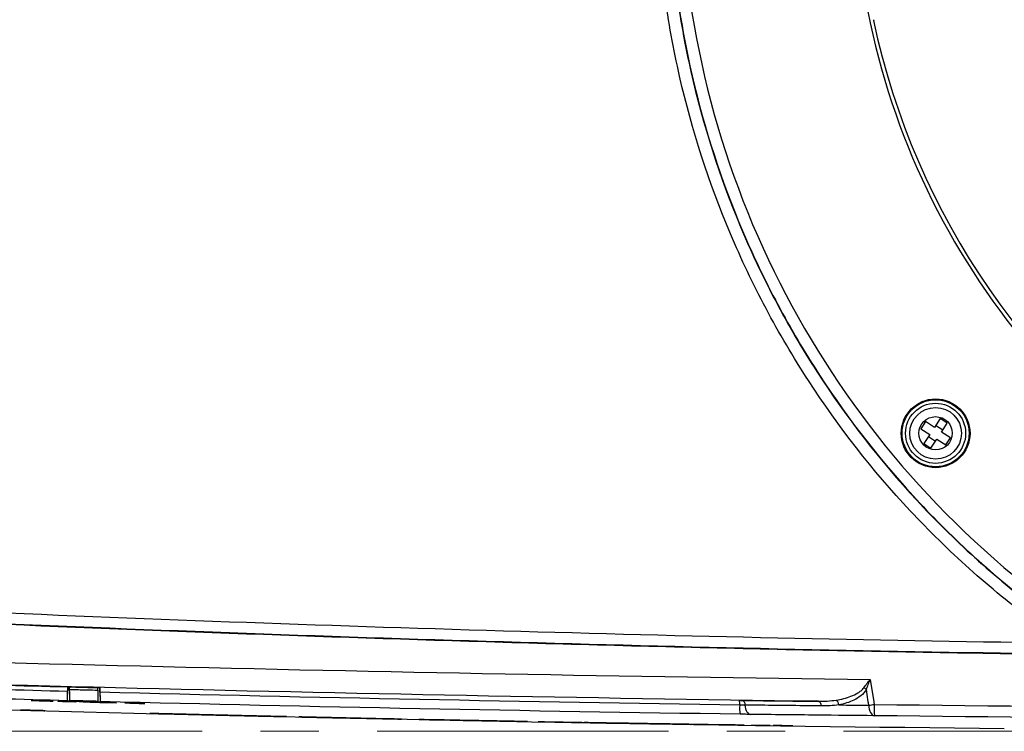
# Model space of a CAD drawing. Units: millimetres. Extents: x 55 to 782, y 55 to 567.
# Drawn here: x 170 to 213, y 114 to 145 of the extents above; entities that cross this region are included whole.
import ezdxf

# ---------------------------------------------------------------- set-up
doc = ezdxf.new("R2010")
doc.units = ezdxf.units.MM
doc.linetypes.add('CENTERX2', pattern=[20.32, 12.7, -2.54, 2.54, -2.54])
doc.styles.add('SLDTEXTSTYLE0', font='TXT', dxfattribs={"width": 0.75, "bigfont": 'bigfont'})
doc.dimstyles.new('SLDDIMSTYLE0', dxfattribs={"dimtxt": 4.7625, "dimasz": 3.302, "dimexe": 0, "dimexo": 0.0625, "dimgap": 1.190625, "dimtad": 1, "dimdec": 0, "dimlfac": 2, "dimrnd": 1e-09, "dimzin": 12, "dimdsep": 46, "dimtxsty": 'SLDTEXTSTYLE0', "dimsah": 1, "dimcen": 0.09, "dimadec": 0, "dimazin": 3, "dimtfac": 1, "dimtdec": 0, "dimtofl": 0, "dimtmove": 0, "dimatfit": 3, "dimfxl": 1, "dimfrac": 2, "dimtolj": 1, "dimtzin": 12, "dimarcsym": 0})

# ---------------------------------------------------------------- blocks, each defined once
blk = doc.blocks.new('_D_9')
at = {"color": 7, "linetype": 'Continuous', "lineweight": 0}
for p, q in [((194.385, 238.413), (62.404, 238.413)), ((63.404, 238.413), (63.404, 113.569)), ((150.528, 113.569), (62.404, 113.569))]:
    blk.add_line(p, q, dxfattribs=at)
at = {"color": 7, "linetype": 'Continuous', "lineweight": 18}
for centre, start, end in [((59.62, 176.714), 63.4349, 116.5651), ((59.62, 181.292), 243.4349, 296.5651)]:
    blk.add_arc(centre, 8.46, start, end, dxfattribs=at)
for points in [[(63.404, 238.413), (62.896, 235.111), (63.912, 235.111)], [(63.404, 113.569), (63.912, 116.871), (62.896, 116.871)]]:
    blk.add_solid(points, dxfattribs=at)
at = {"color": 7, "linetype": 'Continuous', "lineweight": 18, "insert": (57.265, 173.724), "char_height": 4.7625, "attachment_point": 1, "rotation": 90, "style": 'SLDTEXTSTYLE0'}
blk.add_mtext('250', dxfattribs=at)

msp = doc.modelspace()

# ---------------------------------------------------------------- linework, layer by layer
at = {"color": 7, "linetype": 'Continuous', "lineweight": 25}
for p, q in [((206.932, 144.558), (206.962, 144.596)), ((209.192, 127.074), (208.99, 126.764)), ((209.581, 126.819), (209.192, 127.074)), ((209.836, 127.209), (209.581, 126.819)), ((210.146, 127.006), (209.836, 127.209)), ((208.99, 126.764), (209.379, 126.51)), ((209.946, 126.701), (209.636, 126.903)), ((209.891, 126.617), (210.146, 127.006)), ((210.28, 126.363), (209.891, 126.617)), ((209.379, 126.51), (209.125, 126.12)), ((209.324, 126.426), (209.634, 126.224)), ((209.435, 125.918), (209.689, 126.307)), ((209.689, 126.307), (210.078, 126.053)), ((210.078, 126.053), (210.28, 126.363)), ((209.125, 126.12), (209.435, 125.918)), ((171.8, 114.883), (171.81, 115.483)), ((171.81, 115.507), (171.81, 115.508)), ((171.81, 115.483), (171.81, 115.507)), ((171.893, 115.396), (171.891, 115.505)), ((173.127, 115.365), (173.129, 115.473)), ((173.21, 115.472), (173.21, 115.471)), ((173.21, 115.471), (173.21, 115.446)), ((173.21, 115.446), (173.221, 114.846)), ((170.21, 114.911), (170.21, 114.912)), ((170.587, 114.901), (170.21, 114.911)), ((170.587, 114.895), (170.587, 114.901)), ((170.792, 114.889), (170.587, 114.895)), ((170.792, 114.896), (170.792, 114.889)), ((171.169, 114.886), (170.792, 114.896)), ((171.169, 114.887), (171.169, 114.886)), ((171.4, 114.873), (171.4, 114.881)), ((171.604, 114.874), (171.604, 114.872)), ((172.15, 114.86), (171.604, 114.874)), ((171.604, 114.872), (172.121, 114.858)), ((171.604, 114.871), (171.604, 114.869)), ((172.121, 114.858), (171.604, 114.871)), ((171.604, 114.869), (172.179, 114.853)), ((172.121, 114.858), (172.121, 114.858)), ((172.15, 114.861), (172.15, 114.86)), ((172.179, 114.853), (172.179, 114.853)), ((172.485, 114.852), (172.784, 114.845)), ((172.485, 114.845), (172.485, 114.852)), ((172.665, 114.84), (172.485, 114.845)), ((172.665, 114.847), (172.665, 114.84)), ((173.131, 114.828), (172.665, 114.847)), ((172.784, 114.845), (173.209, 114.827)), ((173.118, 114.847), (173.118, 114.874)), ((173.276, 114.824), (173.131, 114.828)), ((173.209, 114.827), (173.632, 114.823)), ((173.746, 114.819), (173.276, 114.824)), ((173.632, 114.823), (173.938, 114.815)), ((173.746, 114.812), (173.746, 114.819)), ((173.938, 114.807), (173.746, 114.812)), ((173.938, 114.815), (173.938, 114.807)), ((174.307, 114.798), (174.307, 114.806)), ((174.307, 114.806), (174.642, 114.797)), ((174.511, 114.793), (174.307, 114.798)), ((174.511, 114.8), (174.627, 114.797)), ((174.511, 114.797), (174.511, 114.8)), ((174.656, 114.793), (174.511, 114.797)), ((174.511, 114.796), (174.511, 114.793)), ((174.604, 114.794), (174.511, 114.796)), ((174.938, 114.784), (175.156, 114.778)), ((174.938, 114.782), (174.938, 114.784)), ((175.156, 114.777), (174.938, 114.782)), ((175.156, 114.778), (175.156, 114.777)), ((170.402, 114.478), (170.402, 114.478)), ((179.764, 114.245), (179.763, 114.245)), ((181.88, 114.197), (181.88, 114.197)), ((181.88, 114.196), (181.88, 114.196)), ((183.169, 114.169), (183.169, 114.168)), ((185.073, 114.128), (185.073, 114.128)), ((185.073, 114.127), (185.073, 114.127)), ((186.362, 114.102), (186.362, 114.1)), ((187.122, 114.084), (187.122, 114.086)), ((192.313, 113.985), (192.313, 113.987)), ((195.527, 113.929), (195.527, 113.929)), ((196.315, 113.915), (196.599, 113.911)), ((196.514, 113.912), (196.315, 113.915)), ((196.568, 113.911), (196.514, 113.912)), ((196.853, 113.907), (196.568, 113.911)), ((196.599, 113.911), (196.827, 113.907)), ((196.827, 113.907), (197.111, 113.902)), ((196.907, 113.906), (196.853, 113.907)), ((196.878, 113.907), (196.878, 113.908)), ((197.111, 113.902), (196.907, 113.906)), ((197.181, 113.901), (197.202, 113.901)), ((197.181, 113.901), (197.181, 113.901)), ((197.807, 113.891), (197.786, 113.892)), ((197.807, 113.891), (197.807, 113.891)), ((197.975, 113.889), (198.531, 113.88)), ((197.975, 113.889), (197.975, 113.889)), ((198.531, 113.88), (197.975, 113.889)), ((198.171, 113.886), (198.505, 113.88)), ((198.171, 113.886), (198.171, 113.886)), ((198.531, 113.88), (198.171, 113.886)), ((198.171, 113.885), (198.171, 113.885)), ((198.505, 113.88), (198.171, 113.885)), ((198.171, 113.885), (198.531, 113.88)), ((198.44, 113.881), (198.44, 113.882)), ((198.505, 113.88), (198.505, 113.88)), ((198.531, 113.88), (198.531, 113.88)), ((198.531, 113.88), (198.531, 113.88)), ((199.729, 113.862), (199.729, 113.861)), ((201.291, 113.839), (201.291, 113.839)), ((201.615, 113.835), (201.615, 113.835)), ((201.957, 113.83), (201.615, 113.835)), ((201.957, 113.829), (201.957, 113.83)), ((202.084, 113.828), (201.957, 113.829)), ((202.084, 113.828), (202.084, 113.828)), ((202.427, 113.823), (202.084, 113.828)), ((202.427, 113.823), (202.427, 113.823)), ((202.555, 113.821), (202.728, 113.819)), ((202.555, 113.821), (202.555, 113.821)), ((202.674, 113.819), (202.555, 113.821)), ((202.674, 113.82), (202.674, 113.819)), ((202.938, 113.816), (202.674, 113.82)), ((202.728, 113.819), (202.983, 113.815)), ((203.014, 113.815), (202.938, 113.816)), ((202.983, 113.815), (203.23, 113.812)), ((203.28, 113.811), (203.014, 113.815)), ((203.23, 113.812), (203.407, 113.809)), ((203.28, 113.811), (203.28, 113.811)), ((203.407, 113.809), (203.28, 113.811)), ((203.407, 113.809), (203.407, 113.809))]:
    msp.add_line(p, q, dxfattribs=at)
at = {"color": 8, "linetype": 'Continuous', "lineweight": 25}
for p, q in [((172.31, 114.895), (172.31, 114.867)), ((172.71, 114.857), (172.71, 114.885))]:
    msp.add_line(p, q, dxfattribs=at)
at = {"color": 7, "linetype": 'CENTERX2', "lineweight": 18}
msp.add_line((238.635, 113.569), (151.528, 113.569), dxfattribs=at)
at = {"color": 7, "linetype": 'Continuous', "lineweight": 25, "flags": 128}
for points in [[(206.787, 115.832), (206.938, 114.853), (206.94, 114.84), (206.955, 114.741)], [(206.723, 114.706), (206.708, 114.805), (206.7, 114.855), (206.651, 115.175), (206.618, 115.391)], [(171.8, 114.904), (171.8, 114.897), (171.8, 114.89), (171.8, 114.883)], [(172.31, 114.867), (172.51, 114.862), (172.61, 114.859), (172.71, 114.857)], [(173.221, 114.846), (173.221, 114.853), (173.221, 114.861), (173.221, 114.868)], [(201.209, 114.916), (201.23, 114.912), (201.251, 114.9), (201.27, 114.882), (201.287, 114.858), (201.302, 114.827), (201.314, 114.793), (201.323, 114.754), (201.328, 114.713)], [(201.328, 114.713), (201.339, 114.631), (201.357, 114.554), (201.381, 114.484), (201.411, 114.424), (201.446, 114.375), (201.484, 114.338), (201.525, 114.316), (201.567, 114.307)], [(204.525, 114.878), (204.547, 114.874), (204.567, 114.863), (204.586, 114.845), (204.604, 114.82), (204.619, 114.79), (204.631, 114.755), (204.64, 114.717), (204.645, 114.676)], [(206.723, 114.706), (206.731, 114.616), (206.746, 114.53), (206.77, 114.451), (206.8, 114.383), (206.836, 114.327), (206.877, 114.285), (206.921, 114.259), (206.966, 114.25)]]:
    msp.add_lwpolyline(points, dxfattribs=at)
at = {"color": 7, "linetype": 'Continuous', "lineweight": 25}
for radius in [1.5, 1.46, 1.31, 1.125, 0.725]:
    msp.add_circle((209.635, 126.563), radius, dxfattribs=at)
for centre, radius, start, end in [((238.635, 151.263), 40.125, 128.192, 232.0455), ((238.635, 151.263), 32.573, 120.9654, 237.4565), ((238.635, 151.263), 32.405, 191.9415, 237.3672), ((206.194, 114.866), 0.675, 51.0966, 62.7943), ((199.974, 114.776), 1.124, 356.9566, 7.2388), ((203.341, 114.597), 2.248, 176.9569, 187.2401), ((205.106, 114.682), 0.319, 6.7125, 51.5751), ((201.393, 150.915), 36.599, 278.3736, 278.7403), ((210.465, 114.578), 3.514, 177.3368, 185.3545)]:
    msp.add_arc(centre, radius, start, end, dxfattribs=at)
for points, knots in [([(213.929, 118.342), (213.442, 118.707), (212.963, 119.082), (212.023, 119.855), (211.561, 120.252), (210.209, 121.466), (209.349, 122.31), (206.888, 124.945), (205.407, 126.837), (203.76, 129.374), (203.44, 129.891), (202.823, 130.94), (202.527, 131.469), (201.678, 133.072), (201.161, 134.16), (199.759, 137.479), (199.019, 139.766), (198.344, 142.721), (198.222, 143.318), (198.004, 144.513), (197.909, 145.111), (197.664, 146.905), (197.553, 148.102), (197.379, 151.7), (197.471, 154.103), (197.856, 157.115), (197.947, 157.718), (198.154, 158.911), (198.27, 159.504), (198.656, 161.27), (198.964, 162.432), (200.038, 165.867), (200.952, 168.094), (202.073, 170.254)], [0, 0, 0, 0, 0.03125, 0.03125, 0.0625, 0.0625, 0.125, 0.125, 0.25, 0.25, 0.28125, 0.28125, 0.3125, 0.3125, 0.375, 0.375, 0.5, 0.5, 0.53125, 0.53125, 0.5625, 0.5625, 0.625, 0.625, 0.75, 0.75, 0.78125, 0.78125, 0.8125, 0.8125, 0.875, 0.875, 1, 1, 1, 1]), ([(202.537, 170.033), (201.434, 167.905), (200.533, 165.712), (199.475, 162.328), (199.17, 161.185), (198.789, 159.446), (198.674, 158.862), (198.47, 157.686), (198.38, 157.093), (197.998, 154.127), (197.904, 151.759), (198.07, 148.216), (198.176, 147.037), (198.415, 145.269), (198.508, 144.681), (198.719, 143.504), (198.839, 142.915), (199.497, 140.003), (200.22, 137.748), (201.592, 134.475), (202.098, 133.403), (202.929, 131.822), (203.219, 131.3), (203.823, 130.265), (204.136, 129.755), (205.751, 127.25), (207.203, 125.381), (209.616, 122.777), (210.46, 121.942), (211.786, 120.741), (212.239, 120.349), (213.162, 119.584), (213.632, 119.212), (214.11, 118.85)], [0, 0, 0, 0, 0.125, 0.125, 0.1875, 0.1875, 0.21875, 0.21875, 0.25, 0.25, 0.375, 0.375, 0.4375, 0.4375, 0.46875, 0.46875, 0.5, 0.5, 0.625, 0.625, 0.6875, 0.6875, 0.71875, 0.71875, 0.75, 0.75, 0.875, 0.875, 0.9375, 0.9375, 0.96875, 0.96875, 1, 1, 1, 1]), ([(202.663, 170.245), (201.547, 168.124), (200.633, 165.937), (199.555, 162.562), (199.244, 161.421), (198.852, 159.685), (198.733, 159.102), (198.522, 157.928), (198.429, 157.336), (198.029, 154.373), (197.92, 152.007), (198.065, 148.464), (198.164, 147.285), (198.392, 145.517), (198.481, 144.928), (198.685, 143.75), (198.801, 143.161), (199.441, 140.245), (200.15, 137.987), (201.502, 134.708), (202, 133.632), (202.822, 132.048), (203.108, 131.524), (203.706, 130.486), (204.016, 129.974), (205.615, 127.46), (207.055, 125.583), (209.051, 123.401), (209.461, 122.973), (210.299, 122.134), (210.728, 121.723), (211.607, 120.917), (212.057, 120.522), (212.975, 119.752), (213.443, 119.377), (213.919, 119.013)], [0, 0, 0, 0, 0.125, 0.125, 0.1875, 0.1875, 0.21875, 0.21875, 0.25, 0.25, 0.375, 0.375, 0.4375, 0.4375, 0.46875, 0.46875, 0.5, 0.5, 0.625, 0.625, 0.6875, 0.6875, 0.71875, 0.71875, 0.75, 0.75, 0.875, 0.875, 0.90625, 0.90625, 0.9375, 0.9375, 0.96875, 0.96875, 1, 1, 1, 1]), ([(143.136, 120.052), (158.981, 119.123), (174.872, 118.423), (206.738, 117.488), (222.686, 117.254), (254.611, 117.255), (270.55, 117.489), (294.427, 118.189), (302.38, 118.481), (318.275, 119.18), (326.212, 119.588), (334.135, 120.052)], [0, 0, 0, 0, 0.25, 0.25, 0.5, 0.5, 0.75, 0.75, 0.875, 0.875, 1, 1, 1, 1]), ([(334.139, 119.564), (326.218, 119.099), (318.283, 118.691), (302.392, 117.991), (294.438, 117.699), (278.511, 117.232), (270.54, 117.056), (254.593, 116.822), (246.613, 116.763), (230.658, 116.763), (222.681, 116.822), (206.731, 117.056), (198.762, 117.231), (174.872, 117.933), (158.973, 118.634), (143.131, 119.564)], [0, 0, 0, 0, 0.125, 0.125, 0.25, 0.25, 0.375, 0.375, 0.5, 0.5, 0.625, 0.625, 0.75, 0.75, 1, 1, 1, 1]), ([(143.131, 119.556), (158.979, 118.626), (174.865, 117.925), (194.768, 117.341), (198.752, 117.239), (206.723, 117.063), (210.711, 116.99), (222.678, 116.814), (230.655, 116.756), (246.608, 116.756), (254.585, 116.814), (270.536, 117.048), (278.512, 117.224), (302.404, 117.925), (318.291, 118.626), (334.14, 119.556)], [0, 0, 0, 0, 0.25, 0.25, 0.3125, 0.3125, 0.375, 0.375, 0.5, 0.5, 0.625, 0.625, 0.75, 0.75, 1, 1, 1, 1]), ([(171.81, 115.508), (171.81, 115.508), (171.81, 115.487), (171.809, 115.414), (171.808, 115.363), (171.807, 115.307)], [0, 0, 0, 0, 0.5, 0.5, 1, 1, 1, 1]), ([(171.916, 115.479), (171.908, 115.479), (171.877, 115.48), (171.828, 115.481), (171.817, 115.482), (171.81, 115.483)], [0, 0, 0, 0, 0.122693, 0.428804, 1, 1, 1, 1]), ([(173.214, 115.271), (173.213, 115.327), (173.212, 115.378), (173.21, 115.452), (173.21, 115.472), (173.21, 115.472)], [0, 0, 0, 0, 0.5, 0.5, 1, 1, 1, 1]), ([(205.304, 114.931), (205.522, 114.965), (205.74, 115.016), (206.051, 115.135), (206.152, 115.182), (206.296, 115.272), (206.342, 115.304), (206.427, 115.378), (206.467, 115.418), (206.503, 115.466)], [0, 0, 0, 0, 0.5, 0.5, 0.75, 0.75, 0.875, 0.875, 1, 1, 1, 1]), ([(206.503, 115.466), (206.547, 115.526), (206.594, 115.586), (206.689, 115.708), (206.738, 115.77), (206.787, 115.832)], [0, 0, 0, 0, 0.5, 0.5, 1, 1, 1, 1]), ([(206.618, 115.391), (206.644, 115.463), (206.672, 115.536), (206.728, 115.683), (206.757, 115.758), (206.787, 115.832)], [0, 0, 0, 0, 0.5, 0.5, 1, 1, 1, 1]), ([(143.272, 115.346), (154.82, 114.914), (166.376, 114.56), (189.499, 114.01), (201.064, 113.814), (212.63, 113.696)], [0, 0, 0, 0, 0.5, 0.5, 1, 1, 1, 1]), ([(171.8, 114.904), (171.8, 114.905), (171.8, 114.945), (171.803, 115.092), (171.805, 115.194), (171.807, 115.307)], [0, 0, 0, 0, 0.5, 0.5, 1, 1, 1, 1]), ([(171.893, 115.396), (171.994, 115.394), (172.204, 115.388), (172.576, 115.379), (172.886, 115.371), (173.088, 115.366), (173.127, 115.365)], [0, 0, 0, 0, 0.2460618, 0.5097399, 0.9052572, 1, 1, 1, 1]), ([(171.902, 114.906), (171.902, 114.911), (171.901, 114.922), (171.9, 115.009), (171.898, 115.135), (171.895, 115.273), (171.894, 115.363), (171.893, 115.396)], [0, 0, 0, 0, 0.2175838, 0.4351911, 0.6522357, 0.8687496, 1, 1, 1, 1]), ([(173.127, 115.365), (173.126, 115.309), (173.124, 115.197), (173.121, 115.049), (173.119, 114.938), (173.118, 114.882), (173.118, 114.876), (173.118, 114.874)], [0, 0, 0, 0, 0.216615, 0.433224, 0.650029, 0.867349, 1, 1, 1, 1]), ([(173.214, 115.271), (173.216, 115.158), (173.217, 115.055), (173.22, 114.909), (173.221, 114.869), (173.221, 114.868)], [0, 0, 0, 0, 0.5, 0.5, 1, 1, 1, 1]), ([(206.618, 115.391), (206.553, 115.281), (206.469, 115.195), (206.284, 115.045), (206.182, 114.984), (205.871, 114.83), (205.647, 114.763), (205.422, 114.719)], [0, 0, 0, 0, 0.25, 0.25, 0.5, 0.5, 1, 1, 1, 1]), ([(172.31, 114.867), (172.243, 114.869), (172.176, 114.871), (172.053, 114.874), (171.996, 114.876), (171.902, 114.879), (171.864, 114.88), (171.813, 114.882), (171.8, 114.882), (171.8, 114.883)], [0, 0, 0, 0, 0.25, 0.25, 0.5, 0.5, 0.75, 0.75, 1, 1, 1, 1]), ([(173.118, 114.874), (173.09, 114.875), (172.899, 114.88), (172.6, 114.888), (172.223, 114.897), (172.008, 114.903), (171.902, 114.906)], [0, 0, 0, 0, 0.069574, 0.470513, 0.737805, 1, 1, 1, 1]), ([(173.221, 114.846), (173.221, 114.846), (173.207, 114.846), (173.156, 114.846), (173.118, 114.847), (172.977, 114.85), (172.845, 114.853), (172.71, 114.857)], [0, 0, 0, 0, 0.25, 0.25, 0.5, 0.5, 1, 1, 1, 1]), ([(175.037, 114.784), (174.978, 114.785), (174.905, 114.786), (174.757, 114.79), (174.68, 114.792), (174.604, 114.794)], [0, 0, 0, 0, 0.5, 0.5, 1, 1, 1, 1]), ([(174.627, 114.797), (174.673, 114.796), (174.72, 114.795), (174.81, 114.792), (174.855, 114.791), (174.889, 114.79)], [0, 0, 0, 0, 0.5, 0.5, 1, 1, 1, 1]), ([(174.642, 114.797), (174.713, 114.795), (174.785, 114.794), (174.923, 114.79), (174.989, 114.788), (175.042, 114.787)], [0, 0, 0, 0, 0.5, 0.5, 1, 1, 1, 1]), ([(174.894, 114.788), (174.864, 114.788), (174.824, 114.789), (174.742, 114.791), (174.699, 114.792), (174.656, 114.793)], [0, 0, 0, 0, 0.5, 0.5, 1, 1, 1, 1]), ([(174.889, 114.79), (174.92, 114.789), (174.939, 114.788), (174.961, 114.788), (174.965, 114.787), (174.965, 114.787)], [0, 0, 0, 0, 0.5, 0.5, 1, 1, 1, 1]), ([(174.965, 114.787), (174.965, 114.787), (174.961, 114.787), (174.941, 114.787), (174.924, 114.787), (174.894, 114.788)], [0, 0, 0, 0, 0.5, 0.5, 1, 1, 1, 1]), ([(175.173, 114.782), (175.173, 114.782), (175.166, 114.781), (175.125, 114.782), (175.089, 114.782), (175.037, 114.784)], [0, 0, 0, 0, 0.5, 0.5, 1, 1, 1, 1]), ([(175.042, 114.787), (175.091, 114.785), (175.126, 114.784), (175.166, 114.783), (175.173, 114.782), (175.173, 114.782)], [0, 0, 0, 0, 0.5, 0.5, 1, 1, 1, 1]), ([(201.209, 114.916), (201.823, 114.908), (202.437, 114.901), (203.05, 114.894), (203.542, 114.889), (204.034, 114.884), (204.525, 114.878)], [0, 0, 0, 0, 0.004253115, 0.004253115, 0.004253115, 0.007659857, 0.007659857, 0.007659857, 0.007659857]), ([(204.645, 114.676), (204.154, 114.681), (203.662, 114.686), (203.17, 114.692), (202.737, 114.697), (202.304, 114.701), (201.871, 114.707), (201.69, 114.709), (201.509, 114.711), (201.328, 114.713)], [0, 0, 0, 0, 0.003406949, 0.003406949, 0.003406949, 0.006406907, 0.006406907, 0.006406907, 0.007660323, 0.007660323, 0.007660323, 0.007660323]), ([(170.812, 114.467), (170.812, 114.467), (170.799, 114.468), (170.745, 114.469), (170.706, 114.47), (170.607, 114.473), (170.548, 114.474), (170.42, 114.478), (170.351, 114.48), (170.213, 114.483), (170.145, 114.485), (170.016, 114.489), (169.958, 114.49), (169.858, 114.493), (169.818, 114.494), (169.764, 114.495), (169.751, 114.496), (169.751, 114.496)], [0, 0, 0, 0, 0.125, 0.125, 0.25, 0.25, 0.375, 0.375, 0.5, 0.5, 0.625, 0.625, 0.75, 0.75, 0.875, 0.875, 1, 1, 1, 1]), ([(169.751, 114.496), (169.751, 114.496), (169.764, 114.496), (169.818, 114.494), (169.858, 114.493), (169.958, 114.49), (170.017, 114.489), (170.145, 114.485), (170.214, 114.484), (170.351, 114.48), (170.419, 114.478), (170.547, 114.475), (170.606, 114.473), (170.706, 114.47), (170.745, 114.469), (170.799, 114.468), (170.812, 114.467), (170.812, 114.467)], [0, 0, 0, 0, 0.125, 0.125, 0.25, 0.25, 0.375, 0.375, 0.5, 0.5, 0.625, 0.625, 0.75, 0.75, 0.875, 0.875, 1, 1, 1, 1]), ([(170.286, 114.481), (170.232, 114.483), (170.178, 114.484), (170.08, 114.487), (170.034, 114.488), (169.96, 114.49), (169.931, 114.491), (169.892, 114.492), (169.883, 114.492), (169.883, 114.492)], [0, 0, 0, 0, 0.25, 0.25, 0.5, 0.5, 0.75, 0.75, 1, 1, 1, 1]), ([(169.883, 114.492), (169.883, 114.492), (169.905, 114.492), (169.989, 114.49), (170.052, 114.488), (170.198, 114.484), (170.282, 114.482), (170.438, 114.478), (170.51, 114.476), (170.621, 114.473), (170.657, 114.472), (170.687, 114.471), (170.681, 114.471), (170.625, 114.472), (170.576, 114.474), (170.445, 114.477), (170.366, 114.479), (170.286, 114.481)], [0, 0, 0, 0, 0.125, 0.125, 0.25, 0.25, 0.375, 0.375, 0.5, 0.5, 0.625, 0.625, 0.75, 0.75, 0.875, 0.875, 1, 1, 1, 1]), ([(170.081, 114.487), (170.102, 114.486), (170.123, 114.486), (170.144, 114.485), (170.167, 114.485), (170.19, 114.484), (170.212, 114.484), (170.235, 114.483), (170.257, 114.482), (170.28, 114.482)], [0, 0, 0, 0, 0.0001282205, 0.0001282205, 0.0001282205, 0.0002639991, 0.0002639991, 0.0002639991, 0.000400203, 0.000400203, 0.000400203, 0.000400203]), ([(170.204, 114.484), (170.211, 114.484), (170.219, 114.483), (170.227, 114.483), (170.234, 114.483), (170.241, 114.483), (170.248, 114.483), (170.256, 114.482), (170.263, 114.482), (170.27, 114.482)], [0, 0, 0, 0, 0.0000472036, 0.0000472036, 0.0000472036, 0.0000900118, 0.0000900118, 0.0000900118, 0.0001329504, 0.0001329504, 0.0001329504, 0.0001329504]), ([(170.364, 114.479), (170.362, 114.479), (170.359, 114.479), (170.347, 114.48), (170.339, 114.48), (170.308, 114.481), (170.282, 114.482), (170.257, 114.482)], [0, 0, 0, 0, 0.25, 0.25, 0.5, 0.5, 1, 1, 1, 1]), ([(170.38, 114.479), (170.38, 114.479), (170.377, 114.479), (170.361, 114.479), (170.35, 114.48), (170.314, 114.481), (170.287, 114.481), (170.261, 114.482)], [0, 0, 0, 0, 0.25, 0.25, 0.5, 0.5, 1, 1, 1, 1]), ([(170.27, 114.482), (170.295, 114.481), (170.322, 114.481), (170.355, 114.48), (170.365, 114.479), (170.378, 114.479), (170.38, 114.479), (170.38, 114.479)], [0, 0, 0, 0, 0.5, 0.5, 0.75, 0.75, 1, 1, 1, 1]), ([(170.28, 114.482), (170.311, 114.481), (170.342, 114.48), (170.402, 114.478), (170.431, 114.478), (170.456, 114.477)], [0, 0, 0, 0, 0.5, 0.5, 1, 1, 1, 1]), ([(170.405, 114.478), (170.398, 114.478), (170.394, 114.478), (170.387, 114.479), (170.384, 114.479), (170.375, 114.479), (170.37, 114.479), (170.364, 114.479)], [0, 0, 0, 0, 0.25, 0.25, 0.5, 0.5, 1, 1, 1, 1]), ([(170.402, 114.478), (170.429, 114.478), (170.451, 114.477), (170.48, 114.476), (170.488, 114.476), (170.494, 114.476)], [0, 0, 0, 0, 0.5, 0.5, 1, 1, 1, 1]), ([(170.509, 114.476), (170.509, 114.476), (170.497, 114.476), (170.457, 114.477), (170.43, 114.478), (170.402, 114.478)], [0, 0, 0, 0, 0.5, 0.5, 1, 1, 1, 1]), ([(170.494, 114.476), (170.498, 114.476), (170.503, 114.476), (170.508, 114.475), (170.511, 114.475), (170.515, 114.475), (170.518, 114.475), (170.522, 114.475), (170.526, 114.475), (170.532, 114.475)], [0, 0, 0, 0, 0.0001305783, 0.0001305783, 0.0001305783, 0.0001964985, 0.0001964985, 0.0001964985, 0.0002631737, 0.0002631737, 0.0002631737, 0.0002631737]), ([(181.287, 114.209), (181.217, 114.211), (181.111, 114.213), (180.899, 114.218), (180.819, 114.22), (180.646, 114.224), (180.553, 114.226), (180.352, 114.23), (180.244, 114.233), (180.017, 114.238), (179.898, 114.24), (179.653, 114.246), (179.526, 114.249), (179.263, 114.255), (179.127, 114.258), (178.855, 114.265), (178.718, 114.268), (178.44, 114.274), (178.299, 114.278), (177.881, 114.288), (177.61, 114.294), (177.216, 114.304), (177.088, 114.307), (176.843, 114.313), (176.726, 114.315), (176.501, 114.321), (176.393, 114.324), (176.193, 114.329), (176.1, 114.331), (175.844, 114.337), (175.702, 114.341), (175.546, 114.345), (175.503, 114.346), (175.436, 114.348), (175.412, 114.348), (175.383, 114.349), (175.378, 114.349), (175.387, 114.349), (175.402, 114.349), (175.474, 114.347), (175.559, 114.345), (175.742, 114.341), (175.813, 114.339), (175.968, 114.335), (176.053, 114.333), (176.239, 114.329), (176.34, 114.326), (176.553, 114.321), (176.777, 114.316), (177.022, 114.31), (177.278, 114.304), (177.409, 114.301), (177.675, 114.294), (177.811, 114.291), (178.086, 114.285), (178.227, 114.281), (178.368, 114.278)], [0, 0, 0, 0, 0.0625, 0.0625, 0.09375, 0.09375, 0.125, 0.125, 0.15625, 0.15625, 0.1875, 0.1875, 0.21875, 0.21875, 0.25, 0.25, 0.28125, 0.28125, 0.3125, 0.3125, 0.375, 0.375, 0.40625, 0.40625, 0.4375, 0.4375, 0.46875, 0.46875, 0.5, 0.5, 0.5625, 0.5625, 0.59375, 0.59375, 0.625, 0.625, 0.65625, 0.65625, 0.6875, 0.6875, 0.75, 0.75, 0.78125, 0.78125, 0.8125, 0.8125, 0.84375, 0.84375, 0.875, 0.90625, 0.90625, 0.9375, 0.9375, 0.96875, 0.96875, 1, 1, 1, 1]), ([(178.368, 114.278), (178.409, 114.277), (178.435, 114.276), (178.478, 114.275), (178.494, 114.275), (178.533, 114.274), (178.549, 114.273), (178.582, 114.273), (178.586, 114.272), (178.589, 114.272)], [0, 0, 0, 0, 0.125, 0.125, 0.25, 0.25, 0.5, 0.5, 1, 1, 1, 1]), ([(178.589, 114.272), (178.591, 114.272), (178.592, 114.272), (178.603, 114.272), (178.612, 114.271), (178.634, 114.271)], [0, 0, 0, 0, 0.5, 0.5, 1, 1, 1, 1]), ([(178.634, 114.271), (178.649, 114.27), (178.674, 114.27), (178.748, 114.268), (178.796, 114.267), (178.915, 114.264), (178.987, 114.262), (179.15, 114.258), (179.241, 114.256), (179.341, 114.254)], [0, 0, 0, 0, 0.25, 0.25, 0.5, 0.5, 0.75, 0.75, 1, 1, 1, 1]), ([(179.341, 114.254), (179.456, 114.251), (179.579, 114.248), (179.839, 114.242), (179.973, 114.239), (180.243, 114.233), (180.382, 114.23), (180.654, 114.224), (180.787, 114.221), (180.919, 114.218)], [0, 0, 0, 0, 0.25, 0.25, 0.5, 0.5, 0.75, 0.75, 1, 1, 1, 1]), ([(179.641, 114.248), (179.865, 114.243), (180.073, 114.238), (180.456, 114.229), (180.626, 114.225), (180.847, 114.22), (180.915, 114.219), (181.039, 114.216), (181.093, 114.214), (181.189, 114.212), (181.23, 114.211), (181.297, 114.21), (181.324, 114.209), (181.344, 114.209)], [0, 0, 0, 0, 0.25, 0.25, 0.5, 0.5, 0.625, 0.625, 0.75, 0.75, 0.875, 0.875, 1, 1, 1, 1]), ([(179.763, 114.245), (179.743, 114.245), (179.738, 114.245), (179.73, 114.245), (179.729, 114.246), (179.728, 114.246)], [0, 0, 0, 0, 0.5, 0.5, 1, 1, 1, 1]), ([(179.966, 114.24), (179.904, 114.241), (179.855, 114.242), (179.79, 114.244), (179.773, 114.244), (179.764, 114.245)], [0, 0, 0, 0, 0.5, 0.5, 1, 1, 1, 1]), ([(180.592, 114.225), (180.488, 114.228), (180.379, 114.23), (180.166, 114.235), (180.057, 114.238), (179.966, 114.24)], [0, 0, 0, 0, 0.5, 0.5, 1, 1, 1, 1]), ([(180.887, 114.219), (180.86, 114.219), (180.833, 114.22), (180.806, 114.221), (180.779, 114.221), (180.752, 114.222), (180.725, 114.222), (180.681, 114.223), (180.637, 114.224), (180.592, 114.225)], [0, 0, 0, 0, 0.0001728516, 0.0001728516, 0.0001728516, 0.0003457045, 0.0003457045, 0.0003457045, 0.0006249441, 0.0006249441, 0.0006249441, 0.0006249441]), ([(181.344, 114.209), (181.3, 114.209), (181.257, 114.21), (181.214, 114.211), (181.171, 114.212), (181.129, 114.213), (181.086, 114.214), (181.019, 114.216), (180.953, 114.217), (180.887, 114.219)], [0, 0, 0, 0, 0.0002710047, 0.0002710047, 0.0002710047, 0.0005419976, 0.0005419976, 0.0005419976, 0.0009649417, 0.0009649417, 0.0009649417, 0.0009649417]), ([(180.919, 114.218), (180.951, 114.217), (180.983, 114.216), (181.015, 114.216), (181.046, 114.215), (181.078, 114.214), (181.109, 114.213), (181.166, 114.212), (181.223, 114.211), (181.28, 114.21)], [0, 0, 0, 0, 0.0001999382, 0.0001999382, 0.0001999382, 0.0003998528, 0.0003998528, 0.0003998528, 0.0007632049, 0.0007632049, 0.0007632049, 0.0007632049]), ([(181.28, 114.21), (181.281, 114.21), (181.281, 114.21), (181.282, 114.21), (181.283, 114.21), (181.283, 114.209), (181.284, 114.209), (181.285, 114.209), (181.286, 114.209), (181.287, 114.209)], [0, 0, 0, 0, 0.00000450571, 0.00000450571, 0.00000450571, 0.00000899299, 0.00000899299, 0.00000899299, 0.0000155388, 0.0000155388, 0.0000155388, 0.0000155388]), ([(183.747, 114.155), (183.647, 114.158), (183.534, 114.16), (183.338, 114.164), (183.268, 114.166), (183.118, 114.169), (183.038, 114.171), (182.874, 114.175), (182.789, 114.177), (182.612, 114.18), (182.521, 114.182), (182.249, 114.188), (182.063, 114.193), (181.88, 114.197)], [0, 0, 0, 0, 0.25, 0.25, 0.375, 0.375, 0.5, 0.5, 0.625, 0.625, 0.75, 0.75, 1, 1, 1, 1]), ([(181.88, 114.196), (181.967, 114.194), (182.054, 114.192), (182.23, 114.188), (182.32, 114.186), (182.485, 114.183), (182.56, 114.181), (182.687, 114.178), (182.741, 114.177), (182.789, 114.176)], [0, 0, 0, 0, 0.25, 0.25, 0.5, 0.5, 0.75, 0.75, 1, 1, 1, 1]), ([(183.009, 114.171), (182.982, 114.171), (182.938, 114.172), (182.843, 114.174), (182.806, 114.175), (182.726, 114.177), (182.683, 114.178), (182.638, 114.179)], [0, 0, 0, 0, 0.5, 0.5, 0.75, 0.75, 1, 1, 1, 1]), ([(182.789, 114.176), (182.845, 114.175), (182.889, 114.174), (182.963, 114.172), (182.992, 114.171), (183.032, 114.171), (183.044, 114.17), (183.046, 114.17), (183.035, 114.17), (183.009, 114.171)], [0, 0, 0, 0, 0.25, 0.25, 0.5, 0.5, 0.75, 0.75, 1, 1, 1, 1]), ([(183.791, 114.155), (183.787, 114.155), (183.783, 114.155), (183.779, 114.155), (183.776, 114.155), (183.772, 114.155), (183.768, 114.155), (183.761, 114.155), (183.754, 114.155), (183.747, 114.155)], [0, 0, 0, 0, 0.0000431668, 0.0000431668, 0.0000431668, 0.0000863322, 0.0000863322, 0.0000863322, 0.0001670087, 0.0001670087, 0.0001670087, 0.0001670087]), ([(201.567, 114.307), (201.498, 114.308), (201.423, 114.309), (201.27, 114.311), (201.192, 114.312), (201.112, 114.313)], [0, 0, 0, 0, 0.5, 0.5, 1, 1, 1, 1]), ([(206.966, 114.25), (206.132, 114.258), (205.298, 114.266), (204.464, 114.275), (203.981, 114.28), (203.498, 114.285), (203.016, 114.291), (202.533, 114.296), (202.05, 114.302), (201.567, 114.307)], [0, 0, 0, 0, 0.00577946, 0.00577946, 0.00577946, 0.00912383, 0.00912383, 0.00912383, 0.01246819, 0.01246819, 0.01246819, 0.01246819]), ([(188.737, 114.054), (188.841, 114.052), (188.945, 114.05), (189.153, 114.046), (189.257, 114.044), (189.359, 114.042)], [0, 0, 0, 0, 0.5, 0.5, 1, 1, 1, 1]), ([(189.412, 114.04), (189.301, 114.042), (189.188, 114.044), (188.963, 114.048), (188.85, 114.05), (188.737, 114.053)], [0, 0, 0, 0, 0.5, 0.5, 1, 1, 1, 1]), ([(189.918, 114.03), (189.748, 114.033), (189.576, 114.036), (189.231, 114.043), (189.058, 114.046), (188.884, 114.05)], [0, 0, 0, 0, 0.5, 0.5, 1, 1, 1, 1]), ([(188.935, 114.05), (189.112, 114.047), (189.289, 114.043), (189.641, 114.036), (189.817, 114.033), (189.989, 114.03)], [0, 0, 0, 0, 0.5, 0.5, 1, 1, 1, 1]), ([(189.765, 114.034), (189.884, 114.031), (189.997, 114.029), (190.192, 114.025), (190.272, 114.024), (190.333, 114.023)], [0, 0, 0, 0, 0.5, 0.5, 1, 1, 1, 1]), ([(190.348, 114.022), (190.293, 114.023), (190.219, 114.024), (190.042, 114.028), (189.941, 114.029), (189.832, 114.032)], [0, 0, 0, 0, 0.5, 0.5, 1, 1, 1, 1]), ([(190.721, 114.014), (190.598, 114.017), (190.468, 114.019), (190.198, 114.024), (190.06, 114.027), (189.918, 114.03)], [0, 0, 0, 0, 0.5, 0.5, 1, 1, 1, 1]), ([(190.333, 114.023), (190.4, 114.021), (190.445, 114.02), (190.501, 114.019), (190.513, 114.019), (190.513, 114.019)], [0, 0, 0, 0, 0.5, 0.5, 1, 1, 1, 1]), ([(190.513, 114.019), (190.513, 114.019), (190.503, 114.019), (190.452, 114.02), (190.411, 114.021), (190.348, 114.022)], [0, 0, 0, 0, 0.5, 0.5, 1, 1, 1, 1]), ([(191.527, 114), (191.428, 114.001), (191.312, 114.004), (191.042, 114.009), (190.89, 114.011), (190.721, 114.014)], [0, 0, 0, 0, 0.5, 0.5, 1, 1, 1, 1]), ([(190.735, 114.016), (190.905, 114.012), (191.061, 114.009), (191.336, 114.004), (191.452, 114.002), (191.548, 114)], [0, 0, 0, 0, 0.5, 0.5, 1, 1, 1, 1]), ([(191.846, 113.994), (191.846, 113.994), (191.822, 113.995), (191.717, 113.996), (191.636, 113.998), (191.527, 114)], [0, 0, 0, 0, 0.5, 0.5, 1, 1, 1, 1]), ([(191.548, 114), (191.655, 113.998), (191.73, 113.997), (191.826, 113.995), (191.846, 113.994), (191.846, 113.994)], [0, 0, 0, 0, 0.5, 0.5, 1, 1, 1, 1]), ([(193.878, 113.958), (193.926, 113.957), (193.974, 113.956), (194.022, 113.955), (194.07, 113.954), (194.118, 113.953), (194.166, 113.953), (194.254, 113.951), (194.342, 113.95), (194.43, 113.948)], [0, 0, 0, 0, 0.000288354, 0.000288354, 0.000288354, 0.000576708, 0.000576708, 0.000576708, 0.001104859, 0.001104859, 0.001104859, 0.001104859]), ([(194.254, 113.952), (194.402, 113.949), (194.55, 113.947), (194.845, 113.942), (194.993, 113.939), (195.139, 113.937)], [0, 0, 0, 0, 0.5, 0.5, 1, 1, 1, 1]), ([(194.657, 113.944), (194.604, 113.945), (194.548, 113.946), (194.434, 113.948), (194.376, 113.949), (194.318, 113.95)], [0, 0, 0, 0, 0.5, 0.5, 1, 1, 1, 1]), ([(194.43, 113.948), (194.5, 113.947), (194.57, 113.946), (194.709, 113.943), (194.779, 113.942), (194.846, 113.941)], [0, 0, 0, 0, 0.5, 0.5, 1, 1, 1, 1]), ([(195.394, 113.931), (195.248, 113.933), (195.098, 113.936), (194.798, 113.941), (194.647, 113.944), (194.496, 113.946)], [0, 0, 0, 0, 0.5, 0.5, 1, 1, 1, 1]), ([(194.657, 113.945), (194.703, 113.944), (194.747, 113.943), (194.822, 113.942), (194.855, 113.941), (194.877, 113.941)], [0, 0, 0, 0, 0.5, 0.5, 1, 1, 1, 1]), ([(194.885, 113.941), (194.864, 113.941), (194.83, 113.941), (194.75, 113.943), (194.704, 113.944), (194.657, 113.944)], [0, 0, 0, 0, 0.5, 0.5, 1, 1, 1, 1]), ([(194.846, 113.941), (194.906, 113.94), (194.965, 113.939), (195.073, 113.937), (195.122, 113.936), (195.159, 113.935)], [0, 0, 0, 0, 0.5, 0.5, 1, 1, 1, 1]), ([(195.177, 113.935), (195.147, 113.935), (195.105, 113.936), (195.009, 113.938), (194.955, 113.939), (194.899, 113.94)], [0, 0, 0, 0, 0.5, 0.5, 1, 1, 1, 1]), ([(195.159, 113.935), (195.196, 113.935), (195.219, 113.934), (195.246, 113.934), (195.251, 113.934), (195.251, 113.934)], [0, 0, 0, 0, 0.5, 0.5, 1, 1, 1, 1]), ([(196.044, 113.92), (195.946, 113.922), (195.843, 113.923), (195.624, 113.927), (195.511, 113.929), (195.394, 113.931)], [0, 0, 0, 0, 0.5, 0.5, 1, 1, 1, 1]), ([(196.067, 113.921), (196, 113.922), (195.919, 113.923), (195.735, 113.926), (195.634, 113.928), (195.527, 113.929)], [0, 0, 0, 0, 0.5, 0.5, 1, 1, 1, 1]), ([(195.527, 113.929), (195.673, 113.927), (195.815, 113.925), (196.081, 113.92), (196.201, 113.918), (196.304, 113.916)], [0, 0, 0, 0, 0.5, 0.5, 1, 1, 1, 1]), ([(195.694, 113.927), (195.781, 113.926), (195.863, 113.924), (196.009, 113.922), (196.07, 113.921), (196.119, 113.92)], [0, 0, 0, 0, 0.5, 0.5, 1, 1, 1, 1]), ([(196.445, 113.914), (196.397, 113.914), (196.34, 113.915), (196.204, 113.917), (196.128, 113.919), (196.044, 113.92)], [0, 0, 0, 0, 0.5, 0.5, 1, 1, 1, 1]), ([(196.258, 113.918), (196.258, 113.918), (196.244, 113.918), (196.18, 113.919), (196.131, 113.92), (196.067, 113.921)], [0, 0, 0, 0, 0.5, 0.5, 1, 1, 1, 1]), ([(196.119, 113.92), (196.167, 113.919), (196.203, 113.919), (196.248, 113.918), (196.258, 113.918), (196.258, 113.918)], [0, 0, 0, 0, 0.5, 0.5, 1, 1, 1, 1]), ([(196.304, 113.916), (196.354, 113.915), (196.398, 113.915), (196.473, 113.913), (196.503, 113.913), (196.572, 113.912), (196.591, 113.911), (196.591, 113.911)], [0, 0, 0, 0, 0.25, 0.25, 0.5, 0.5, 1, 1, 1, 1]), ([(197.313, 113.899), (197.302, 113.899), (197.29, 113.9), (197.278, 113.9), (197.267, 113.9), (197.255, 113.9), (197.244, 113.9), (197.222, 113.901), (197.201, 113.901), (197.181, 113.901)], [0, 0, 0, 0, 0.0000724953, 0.0000724953, 0.0000724953, 0.0001449928, 0.0001449928, 0.0001449928, 0.0002791091, 0.0002791091, 0.0002791091, 0.0002791091]), ([(197.185, 113.901), (197.185, 113.901), (197.194, 113.901), (197.227, 113.901), (197.253, 113.9), (197.281, 113.9)], [0, 0, 0, 0, 0.5, 0.5, 1, 1, 1, 1]), ([(197.367, 113.898), (197.341, 113.899), (197.315, 113.899), (197.267, 113.9), (197.245, 113.9), (197.227, 113.901)], [0, 0, 0, 0, 0.5, 0.5, 1, 1, 1, 1]), ([(197.281, 113.9), (197.317, 113.899), (197.357, 113.899), (197.442, 113.897), (197.485, 113.897), (197.528, 113.896)], [0, 0, 0, 0, 0.5, 0.5, 1, 1, 1, 1]), ([(197.481, 113.896), (197.465, 113.897), (197.449, 113.897), (197.433, 113.897), (197.417, 113.897), (197.401, 113.898), (197.385, 113.898), (197.361, 113.898), (197.337, 113.899), (197.313, 113.899)], [0, 0, 0, 0, 0.0000955348, 0.0000955348, 0.0000955348, 0.0001910851, 0.0001910851, 0.0001910851, 0.0003366042, 0.0003366042, 0.0003366042, 0.0003366042]), ([(197.458, 113.897), (197.45, 113.897), (197.442, 113.897), (197.433, 113.897), (197.425, 113.897), (197.417, 113.898), (197.409, 113.898), (197.395, 113.898), (197.381, 113.898), (197.367, 113.898)], [0, 0, 0, 0, 0.000050461, 0.000050461, 0.000050461, 0.0001009212, 0.0001009212, 0.0001009212, 0.0001878103, 0.0001878103, 0.0001878103, 0.0001878103]), ([(197.389, 113.898), (197.389, 113.898), (197.39, 113.898), (197.392, 113.898), (197.394, 113.898), (197.398, 113.898), (197.402, 113.898), (197.405, 113.898), (197.409, 113.898), (197.413, 113.898)], [0, 0, 0, 0, 0.0000407218, 0.0000407218, 0.0000407218, 0.00008184, 0.00008184, 0.00008184, 0.0001110465, 0.0001110465, 0.0001110465, 0.0001110465]), ([(197.404, 113.898), (197.401, 113.898), (197.399, 113.898), (197.397, 113.898), (197.394, 113.898), (197.391, 113.898), (197.39, 113.898), (197.389, 113.898), (197.389, 113.898), (197.389, 113.898)], [0, 0, 0, 0, 0.00002205745, 0.00002205745, 0.00002205745, 0.00005782959, 0.00005782959, 0.00005782959, 0.00007981172, 0.00007981172, 0.00007981172, 0.00007981172]), ([(197.438, 113.897), (197.435, 113.897), (197.431, 113.897), (197.428, 113.897), (197.425, 113.897), (197.422, 113.898), (197.419, 113.898), (197.413, 113.898), (197.408, 113.898), (197.404, 113.898)], [0, 0, 0, 0, 0.00002221851, 0.00002221851, 0.00002221851, 0.000044426, 0.000044426, 0.000044426, 0.00008443675, 0.00008443675, 0.00008443675, 0.00008443675]), ([(197.413, 113.898), (197.426, 113.897), (197.441, 113.897), (197.47, 113.897), (197.485, 113.896), (197.5, 113.896)], [0, 0, 0, 0, 0.5, 0.5, 1, 1, 1, 1]), ([(197.485, 113.897), (197.481, 113.897), (197.477, 113.897), (197.473, 113.897), (197.469, 113.897), (197.465, 113.897), (197.461, 113.897), (197.453, 113.897), (197.446, 113.897), (197.438, 113.897)], [0, 0, 0, 0, 0.00002521774, 0.00002521774, 0.00002521774, 0.00005044017, 0.00005044017, 0.00005044017, 0.00009814182, 0.00009814182, 0.00009814182, 0.00009814182]), ([(197.549, 113.895), (197.541, 113.896), (197.533, 113.896), (197.525, 113.896), (197.518, 113.896), (197.51, 113.896), (197.502, 113.896), (197.487, 113.896), (197.473, 113.897), (197.458, 113.897)], [0, 0, 0, 0, 0.0000485402, 0.0000485402, 0.0000485402, 0.0000970795, 0.0000970795, 0.0000970795, 0.0001859264, 0.0001859264, 0.0001859264, 0.0001859264]), ([(197.742, 113.892), (197.705, 113.893), (197.662, 113.894), (197.572, 113.895), (197.527, 113.896), (197.481, 113.896)], [0, 0, 0, 0, 0.5, 0.5, 1, 1, 1, 1]), ([(197.534, 113.896), (197.53, 113.896), (197.526, 113.896), (197.521, 113.896), (197.517, 113.896), (197.513, 113.896), (197.509, 113.896), (197.501, 113.896), (197.493, 113.896), (197.485, 113.897)], [0, 0, 0, 0, 0.00002495655, 0.00002495655, 0.00002495655, 0.00004990964, 0.00004990964, 0.00004990964, 0.00009699282, 0.00009699282, 0.00009699282, 0.00009699282]), ([(197.486, 113.896), (197.491, 113.896), (197.496, 113.896), (197.501, 113.896), (197.505, 113.896), (197.51, 113.896), (197.515, 113.896), (197.521, 113.896), (197.527, 113.896), (197.533, 113.896)], [0, 0, 0, 0, 0.00002868404, 0.00002868404, 0.00002868404, 0.00005736911, 0.00005736911, 0.00005736911, 0.0000945095, 0.0000945095, 0.0000945095, 0.0000945095]), ([(197.5, 113.896), (197.507, 113.896), (197.514, 113.896), (197.521, 113.896), (197.528, 113.896), (197.535, 113.896), (197.542, 113.896), (197.556, 113.895), (197.569, 113.895), (197.582, 113.895)], [0, 0, 0, 0, 0.0000429908, 0.0000429908, 0.0000429908, 0.000085982, 0.000085982, 0.000085982, 0.0001672653, 0.0001672653, 0.0001672653, 0.0001672653]), ([(197.528, 113.896), (197.541, 113.896), (197.554, 113.895), (197.567, 113.895), (197.58, 113.895), (197.592, 113.895), (197.605, 113.895), (197.63, 113.894), (197.655, 113.894), (197.679, 113.893)], [0, 0, 0, 0, 0.0000768559, 0.0000768559, 0.0000768559, 0.0001537203, 0.0001537203, 0.0001537203, 0.0003031765, 0.0003031765, 0.0003031765, 0.0003031765]), ([(197.533, 113.896), (197.538, 113.896), (197.543, 113.895), (197.548, 113.895), (197.553, 113.895), (197.558, 113.895), (197.563, 113.895), (197.569, 113.895), (197.576, 113.895), (197.582, 113.895)], [0, 0, 0, 0, 0.00002989131, 0.00002989131, 0.00002989131, 0.00005979024, 0.00005979024, 0.00005979024, 0.00009994599, 0.00009994599, 0.00009994599, 0.00009994599]), ([(197.613, 113.894), (197.607, 113.894), (197.601, 113.895), (197.594, 113.895), (197.587, 113.895), (197.58, 113.895), (197.573, 113.895), (197.565, 113.895), (197.557, 113.895), (197.549, 113.895)], [0, 0, 0, 0, 0.0000445565, 0.0000445565, 0.0000445565, 0.0000919152, 0.0000919152, 0.0000919152, 0.0001403894, 0.0001403894, 0.0001403894, 0.0001403894]), ([(197.582, 113.895), (197.59, 113.895), (197.597, 113.895), (197.605, 113.895), (197.612, 113.894), (197.62, 113.894), (197.627, 113.894), (197.64, 113.894), (197.653, 113.894), (197.666, 113.894)], [0, 0, 0, 0, 0.0000466936, 0.0000466936, 0.0000466936, 0.0000933759, 0.0000933759, 0.0000933759, 0.0001731859, 0.0001731859, 0.0001731859, 0.0001731859]), ([(197.582, 113.895), (197.586, 113.895), (197.59, 113.895), (197.593, 113.895), (197.597, 113.895), (197.6, 113.895), (197.603, 113.894), (197.609, 113.894), (197.614, 113.894), (197.619, 113.894)], [0, 0, 0, 0, 0.00002402693, 0.00002402693, 0.00002402693, 0.00004803001, 0.00004803001, 0.00004803001, 0.00008751353, 0.00008751353, 0.00008751353, 0.00008751353]), ([(197.633, 113.894), (197.633, 113.894), (197.633, 113.894), (197.632, 113.894), (197.631, 113.894), (197.628, 113.894), (197.625, 113.894), (197.622, 113.894), (197.618, 113.894), (197.613, 113.894)], [0, 0, 0, 0, 0.0000266623, 0.0000266623, 0.0000266623, 0.0000624212, 0.0000624212, 0.0000624212, 0.0001002792, 0.0001002792, 0.0001002792, 0.0001002792]), ([(197.619, 113.894), (197.622, 113.894), (197.625, 113.894), (197.627, 113.894), (197.63, 113.894), (197.632, 113.894), (197.632, 113.894), (197.633, 113.894), (197.633, 113.894), (197.633, 113.894)], [0, 0, 0, 0, 0.00002631523, 0.00002631523, 0.00002631523, 0.00006267839, 0.00006267839, 0.00006267839, 0.00009015289, 0.00009015289, 0.00009015289, 0.00009015289]), ([(197.786, 113.892), (197.777, 113.892), (197.767, 113.892), (197.757, 113.892), (197.747, 113.892), (197.737, 113.892), (197.726, 113.893), (197.709, 113.893), (197.691, 113.893), (197.673, 113.893)], [0, 0, 0, 0, 0.0000717074, 0.0000717074, 0.0000717074, 0.0001433456, 0.0001433456, 0.0001433456, 0.0002587756, 0.0002587756, 0.0002587756, 0.0002587756]), ([(197.679, 113.893), (197.691, 113.893), (197.704, 113.893), (197.716, 113.893), (197.729, 113.893), (197.741, 113.892), (197.753, 113.892), (197.772, 113.892), (197.79, 113.892), (197.807, 113.891)], [0, 0, 0, 0, 0.0000763395, 0.0000763395, 0.0000763395, 0.0001526921, 0.0001526921, 0.0001526921, 0.0002676783, 0.0002676783, 0.0002676783, 0.0002676783]), ([(197.839, 113.891), (197.839, 113.891), (197.83, 113.891), (197.796, 113.891), (197.771, 113.892), (197.742, 113.892)], [0, 0, 0, 0, 0.5, 0.5, 1, 1, 1, 1]), ([(198.989, 113.873), (198.989, 113.873), (198.971, 113.873), (198.906, 113.874), (198.86, 113.875), (198.756, 113.876), (198.697, 113.877), (198.573, 113.879), (198.508, 113.88), (198.44, 113.881)], [0, 0, 0, 0, 0.25, 0.25, 0.5, 0.5, 0.75, 0.75, 1, 1, 1, 1]), ([(198.721, 113.877), (198.795, 113.876), (198.861, 113.875), (198.959, 113.873), (198.989, 113.873), (198.989, 113.873)], [0, 0, 0, 0, 0.5, 0.5, 1, 1, 1, 1])]:
    msp.add_open_spline(points, degree=3, knots=knots, dxfattribs=at)
for points in [[(143.261, 117.391), (164.376, 116.614), (185.552, 116.093), (206.787, 115.832)], [(204.525, 114.878), (184.071, 115.148), (163.672, 115.66), (143.33, 116.409)], [(165.735, 115.672), (167.759, 115.615), (169.784, 115.56), (171.81, 115.508)], [(171.807, 115.307), (169.783, 115.359), (167.761, 115.414), (165.739, 115.471)], [(171.81, 115.507), (172.277, 115.495), (172.743, 115.483), (173.21, 115.471)], [(171.8, 114.904), (169.781, 114.957), (167.763, 115.011), (165.746, 115.068)], [(201.097, 114.716), (191.793, 114.851), (182.498, 115.036), (173.214, 115.271)], [(170.21, 114.912), (170.53, 114.904), (170.849, 114.895), (171.169, 114.887)], [(171.4, 114.881), (171.65, 114.874), (171.9, 114.867), (172.15, 114.861)], [(172.179, 114.853), (171.919, 114.859), (171.66, 114.866), (171.4, 114.873)], [(201.112, 114.313), (191.806, 114.448), (182.507, 114.633), (173.221, 114.868)], [(201.09, 114.917), (201.132, 114.917), (201.172, 114.916), (201.209, 114.916)], [(201.328, 114.713), (201.258, 114.714), (201.178, 114.715), (201.097, 114.716)], [(204.525, 114.878), (204.787, 114.876), (205.046, 114.892), (205.304, 114.931)], [(205.422, 114.719), (205.164, 114.686), (204.906, 114.673), (204.645, 114.676)], [(205.422, 114.719), (205.856, 114.715), (206.289, 114.71), (206.723, 114.706)], [(206.955, 114.741), (228.075, 114.483), (249.195, 114.483), (270.315, 114.741)], [(170.456, 114.477), (170.491, 114.476), (170.509, 114.476), (170.509, 114.476)], [(179.728, 114.246), (179.723, 114.246), (179.714, 114.246), (179.641, 114.248)], [(181.88, 114.197), (182.31, 114.188), (182.739, 114.178), (183.169, 114.169)], [(182.638, 114.179), (182.385, 114.184), (182.133, 114.19), (181.88, 114.196)], [(183.169, 114.168), (183.804, 114.154), (184.438, 114.141), (185.073, 114.128)], [(185.073, 114.127), (184.645, 114.136), (184.218, 114.145), (183.791, 114.155)], [(270.304, 114.25), (249.191, 113.991), (228.079, 113.991), (206.966, 114.25)], [(185.073, 114.128), (185.502, 114.119), (185.932, 114.11), (186.362, 114.102)], [(186.362, 114.1), (185.932, 114.109), (185.502, 114.118), (185.073, 114.127)], [(187.122, 114.086), (187.726, 114.074), (188.331, 114.062), (188.935, 114.05)], [(188.884, 114.05), (188.297, 114.061), (187.71, 114.073), (187.122, 114.084)], [(189.359, 114.042), (189.5, 114.039), (189.636, 114.036), (189.765, 114.034)], [(189.832, 114.032), (189.7, 114.034), (189.558, 114.037), (189.412, 114.04)], [(189.989, 114.03), (190.25, 114.025), (190.507, 114.02), (190.735, 114.016)], [(192.313, 113.987), (192.96, 113.975), (193.607, 113.963), (194.254, 113.952)], [(194.496, 113.946), (193.768, 113.959), (193.041, 113.972), (192.313, 113.985)], [(194.306, 113.951), (194.425, 113.949), (194.545, 113.947), (194.657, 113.945)], [(194.899, 113.94), (194.763, 113.942), (194.615, 113.944), (194.467, 113.947)], [(194.877, 113.941), (194.916, 113.94), (194.939, 113.94), (194.939, 113.94)], [(194.939, 113.94), (194.939, 113.94), (194.925, 113.94), (194.885, 113.941)], [(195.139, 113.937), (195.332, 113.934), (195.519, 113.93), (195.694, 113.927)], [(195.251, 113.934), (195.251, 113.934), (195.229, 113.934), (195.177, 113.935)], [(196.591, 113.911), (196.591, 113.911), (196.547, 113.912), (196.445, 113.914)], [(196.878, 113.908), (198.349, 113.884), (199.82, 113.861), (201.291, 113.839)], [(198.44, 113.882), (197.919, 113.891), (197.399, 113.899), (196.878, 113.907)], [(197.227, 113.901), (197.197, 113.901), (197.185, 113.901), (197.185, 113.901)], [(197.202, 113.901), (197.243, 113.9), (197.29, 113.9), (197.34, 113.899)], [(197.34, 113.899), (197.387, 113.898), (197.436, 113.897), (197.486, 113.896)], [(197.673, 113.893), (197.629, 113.894), (197.581, 113.895), (197.534, 113.896)], [(197.666, 113.894), (197.715, 113.893), (197.763, 113.892), (197.796, 113.891)], [(197.796, 113.891), (197.826, 113.891), (197.839, 113.891), (197.839, 113.891)], [(199.729, 113.861), (199.393, 113.866), (199.057, 113.871), (198.721, 113.877)], [(201.291, 113.839), (200.77, 113.847), (200.25, 113.854), (199.729, 113.862)], [(201.615, 113.835), (201.886, 113.831), (202.156, 113.827), (202.427, 113.823)]]:
    msp.add_open_spline(points, degree=3, dxfattribs=at)

# ---------------------------------------------------------------- dimensions: what is measured, and where the dimension line sits
at = {"color": 7, "linetype": 'Continuous', "lineweight": 18}
dim = msp.add_linear_dim(base=(63.404, 113.569), p1=(195.385, 238.413), p2=(151.528, 113.569), angle=90, text='(<>)', dimstyle='SLDDIMSTYLE0', dxfattribs=at)
dim.commit()
dim.dimension.update_dxf_attribs({"geometry": '_D_9', "text_midpoint": (63.404, 179.003), "dimtype": 160})

doc.saveas('drawing.dxf')
